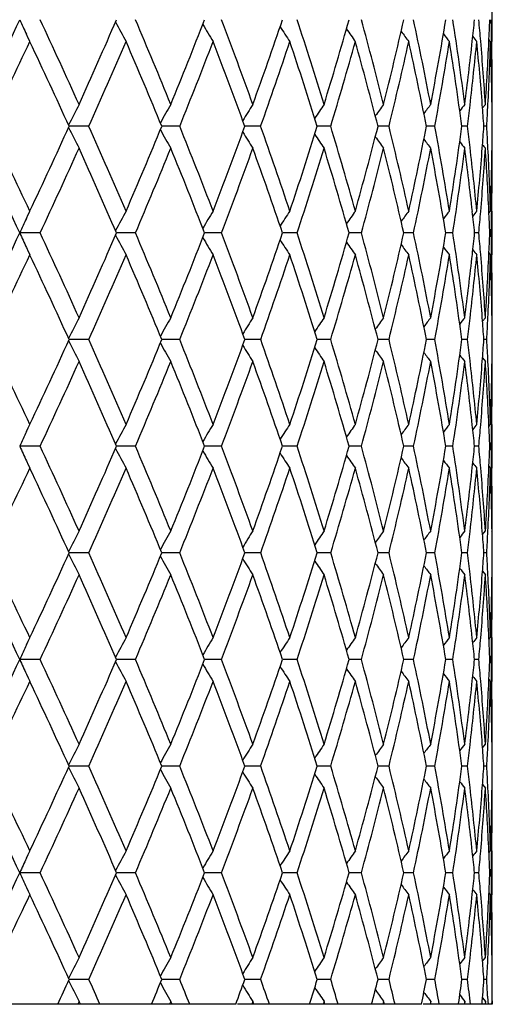
# Model space of a CAD drawing. Units: inches. Extents: x 5.8 to 15.6, y 3 to 15.
# Drawn here: x 6.6 to 6.8, y 9.4 to 9.9 of the extents above; entities that cross this region are included whole.
import ezdxf

# ---------------------------------------------------------------- set-up
doc = ezdxf.new("R2010")
doc.units = ezdxf.units.IN
doc.header["$LTSCALE"] = 1.21
doc.header["$MEASUREMENT"] = 0
doc.layers.get('0').update_dxf_attribs({"linetype": 'CONTINUOUS'})

msp = doc.modelspace()

# ---------------------------------------------------------------- linework, layer by layer
at = {"color": 7, "linetype": 'CONTINUOUS'}
for p, q in [((6.80998, 9.88774), (6.80998, 9.90769)), ((6.59858, 9.8893), (6.59777, 9.89105)), ((6.59926, 9.88786), (6.59858, 9.8893)), ((6.59932, 9.88774), (6.59926, 9.88786)), ((6.59937, 9.88762), (6.59932, 9.88774)), ((6.8092, 9.88774), (6.80845, 9.88866)), ((6.80553, 9.85748), (6.80684, 9.85911)), ((6.80984, 9.85893), (6.80998, 9.85911)), ((6.62621, 9.84913), (6.6172, 9.84913)), ((6.66759, 9.84913), (6.65944, 9.84913)), ((6.69792, 9.84913), (6.69728, 9.84913)), ((6.70446, 9.84913), (6.69792, 9.84913)), ((6.73638, 9.84913), (6.73025, 9.84913)), ((6.76294, 9.84913), (6.75794, 9.84913)), ((6.78066, 9.84913), (6.77999, 9.84913)), ((6.7838, 9.84913), (6.78066, 9.84913)), ((6.7987, 9.84913), (6.79613, 9.84913)), ((6.80745, 9.84913), (6.80616, 9.84913)), ((6.80984, 9.83932), (6.80998, 9.83914)), ((6.59932, 9.81052), (6.59937, 9.81063)), ((6.59777, 9.80721), (6.59856, 9.8089)), ((6.59856, 9.8089), (6.59925, 9.81038)), ((6.59925, 9.81038), (6.59932, 9.81052)), ((6.80845, 9.8096), (6.8092, 9.81052)), ((6.80998, 9.79057), (6.80998, 9.81052)), ((6.604, 9.80054), (6.59469, 9.80054)), ((6.64743, 9.80054), (6.63884, 9.80054)), ((6.6801, 9.80054), (6.67894, 9.80054)), ((6.68662, 9.80054), (6.6801, 9.80054)), ((6.72107, 9.80054), (6.71452, 9.80054)), ((6.75035, 9.80054), (6.74478, 9.80054)), ((6.77091, 9.80054), (6.76969, 9.80054)), ((6.7741, 9.80054), (6.77091, 9.80054)), ((6.792, 9.80054), (6.78892, 9.80054)), ((6.80385, 9.80054), (6.80192, 9.80054)), ((6.80949, 9.80054), (6.80884, 9.80054)), ((6.59777, 9.79388), (6.59858, 9.79213)), ((6.59858, 9.79213), (6.59926, 9.79069)), ((6.59926, 9.79069), (6.59932, 9.79057)), ((6.59937, 9.79045), (6.59932, 9.79057)), ((6.80845, 9.79149), (6.8092, 9.79057)), ((6.80553, 9.76031), (6.80684, 9.76194)), ((6.80984, 9.76176), (6.80998, 9.76194)), ((6.62621, 9.75196), (6.6172, 9.75196)), ((6.66759, 9.75196), (6.65944, 9.75196)), ((6.69792, 9.75196), (6.69728, 9.75196)), ((6.70446, 9.75196), (6.69792, 9.75196)), ((6.73638, 9.75196), (6.73025, 9.75196)), ((6.76294, 9.75196), (6.75794, 9.75196)), ((6.78066, 9.75196), (6.77999, 9.75196)), ((6.7838, 9.75196), (6.78066, 9.75196)), ((6.7987, 9.75196), (6.79613, 9.75196)), ((6.80745, 9.75196), (6.80616, 9.75196)), ((6.80553, 9.74361), (6.80684, 9.74198)), ((6.80984, 9.74216), (6.80998, 9.74198)), ((6.59856, 9.71174), (6.59925, 9.71321)), ((6.59925, 9.71321), (6.59932, 9.71335)), ((6.59932, 9.71335), (6.59937, 9.71347)), ((6.80845, 9.71243), (6.8092, 9.71335)), ((6.80998, 9.6934), (6.80998, 9.71335)), ((6.59777, 9.71004), (6.59856, 9.71174)), ((6.604, 9.70338), (6.59469, 9.70338)), ((6.64743, 9.70338), (6.63884, 9.70338)), ((6.6801, 9.70338), (6.67894, 9.70338)), ((6.68662, 9.70338), (6.6801, 9.70338)), ((6.72107, 9.70338), (6.71452, 9.70338)), ((6.75035, 9.70338), (6.74478, 9.70338)), ((6.77091, 9.70338), (6.76969, 9.70338)), ((6.7741, 9.70338), (6.77091, 9.70338)), ((6.792, 9.70338), (6.78892, 9.70338)), ((6.80385, 9.70338), (6.80192, 9.70338)), ((6.80949, 9.70338), (6.80884, 9.70338)), ((6.59777, 9.69671), (6.59858, 9.69496)), ((6.59858, 9.69496), (6.59926, 9.69352)), ((6.80845, 9.69432), (6.8092, 9.6934)), ((6.59926, 9.69352), (6.59932, 9.6934)), ((6.59937, 9.69328), (6.59932, 9.6934)), ((6.80553, 9.66314), (6.80684, 9.66477)), ((6.80984, 9.6646), (6.80998, 9.66477)), ((6.62621, 9.65479), (6.6172, 9.65479)), ((6.66759, 9.65479), (6.65944, 9.65479)), ((6.69792, 9.65479), (6.69728, 9.65479)), ((6.70446, 9.65479), (6.69792, 9.65479)), ((6.73638, 9.65479), (6.73025, 9.65479)), ((6.76294, 9.65479), (6.75794, 9.65479)), ((6.78066, 9.65479), (6.77999, 9.65479)), ((6.7838, 9.65479), (6.78066, 9.65479)), ((6.7987, 9.65479), (6.79613, 9.65479)), ((6.80745, 9.65479), (6.80616, 9.65479)), ((6.80553, 9.64644), (6.80684, 9.64482)), ((6.80984, 9.64499), (6.80998, 9.64482)), ((6.59777, 9.61287), (6.59856, 9.61457)), ((6.59856, 9.61457), (6.59925, 9.61604)), ((6.59925, 9.61604), (6.59932, 9.61619)), ((6.59932, 9.61619), (6.59937, 9.6163)), ((6.80845, 9.61526), (6.8092, 9.61619)), ((6.80998, 9.59623), (6.80998, 9.61619)), ((6.604, 9.60621), (6.59469, 9.60621)), ((6.64743, 9.60621), (6.63884, 9.60621)), ((6.6801, 9.60621), (6.67894, 9.60621)), ((6.68662, 9.60621), (6.6801, 9.60621)), ((6.72107, 9.60621), (6.71452, 9.60621)), ((6.75035, 9.60621), (6.74478, 9.60621)), ((6.77091, 9.60621), (6.76969, 9.60621)), ((6.7741, 9.60621), (6.77091, 9.60621)), ((6.792, 9.60621), (6.78892, 9.60621)), ((6.80385, 9.60621), (6.80192, 9.60621)), ((6.80949, 9.60621), (6.80884, 9.60621)), ((6.59777, 9.59955), (6.59858, 9.5978)), ((6.59858, 9.5978), (6.59926, 9.59635)), ((6.59926, 9.59635), (6.59932, 9.59623)), ((6.59937, 9.59612), (6.59932, 9.59623)), ((6.80845, 9.59716), (6.8092, 9.59623)), ((6.80553, 9.56598), (6.80684, 9.5676)), ((6.80984, 9.56743), (6.80998, 9.5676)), ((6.62621, 9.55762), (6.6172, 9.55762)), ((6.66759, 9.55762), (6.65944, 9.55762)), ((6.69792, 9.55762), (6.69728, 9.55762)), ((6.70446, 9.55762), (6.69792, 9.55762)), ((6.73638, 9.55762), (6.73025, 9.55762)), ((6.76294, 9.55762), (6.75794, 9.55762)), ((6.78066, 9.55762), (6.77999, 9.55762)), ((6.7838, 9.55762), (6.78066, 9.55762)), ((6.7987, 9.55762), (6.79613, 9.55762)), ((6.80745, 9.55762), (6.80616, 9.55762)), ((6.80553, 9.54927), (6.80684, 9.54765)), ((6.80984, 9.54782), (6.80998, 9.54765)), ((6.59925, 9.51887), (6.59932, 9.51902)), ((6.59932, 9.51902), (6.59937, 9.51913)), ((6.80845, 9.51809), (6.8092, 9.51902)), ((6.80998, 9.49906), (6.80998, 9.51902)), ((6.59777, 9.5157), (6.59856, 9.5174)), ((6.59856, 9.5174), (6.59925, 9.51887)), ((6.604, 9.50904), (6.59469, 9.50904)), ((6.64743, 9.50904), (6.63884, 9.50904)), ((6.6801, 9.50904), (6.67894, 9.50904)), ((6.68662, 9.50904), (6.6801, 9.50904)), ((6.72107, 9.50904), (6.71452, 9.50904)), ((6.75035, 9.50904), (6.74478, 9.50904)), ((6.77091, 9.50904), (6.76969, 9.50904)), ((6.7741, 9.50904), (6.77091, 9.50904)), ((6.792, 9.50904), (6.78892, 9.50904)), ((6.80385, 9.50904), (6.80192, 9.50904)), ((6.80949, 9.50904), (6.80884, 9.50904)), ((6.59777, 9.50238), (6.59858, 9.50063)), ((6.59858, 9.50063), (6.59926, 9.49918)), ((6.59926, 9.49918), (6.59932, 9.49906)), ((6.59937, 9.49895), (6.59932, 9.49906)), ((6.80845, 9.49999), (6.8092, 9.49906)), ((6.80553, 9.46881), (6.80684, 9.47043)), ((6.80984, 9.47026), (6.80998, 9.47043)), ((6.62621, 9.46046), (6.6172, 9.46046)), ((6.66759, 9.46046), (6.65944, 9.46046)), ((6.69792, 9.46046), (6.69728, 9.46046)), ((6.70446, 9.46046), (6.69792, 9.46046)), ((6.73638, 9.46046), (6.73025, 9.46046)), ((6.76294, 9.46046), (6.75794, 9.46046)), ((6.78066, 9.46046), (6.77999, 9.46046)), ((6.7838, 9.46046), (6.78066, 9.46046)), ((6.7987, 9.46046), (6.79613, 9.46046)), ((6.80745, 9.46046), (6.80616, 9.46046)), ((6.80554, 9.45209), (6.80684, 9.45048)), ((6.80787, 9.4529), (6.80799, 9.45054)), ((6.69311, 9.44913), (5.92685, 9.44913)), ((6.62173, 9.45048), (6.62112, 9.44913)), ((6.62193, 9.45003), (6.62173, 9.45048)), ((6.62234, 9.44913), (6.62193, 9.45003)), ((6.66354, 9.45048), (6.66298, 9.44913)), ((6.66372, 9.45003), (6.66354, 9.45048)), ((6.66409, 9.44913), (6.66372, 9.45003)), ((6.77772, 9.44913), (6.69387, 9.44913)), ((6.7009, 9.45048), (6.70041, 9.44913)), ((6.70106, 9.45003), (6.7009, 9.45048)), ((6.70139, 9.44913), (6.70106, 9.45003)), ((6.73335, 9.45048), (6.73293, 9.44913)), ((6.73348, 9.45003), (6.73335, 9.45048)), ((6.73376, 9.44913), (6.73348, 9.45003)), ((6.76047, 9.45048), (6.76013, 9.44913)), ((6.76058, 9.45003), (6.76047, 9.45048)), ((6.76081, 9.44913), (6.76058, 9.45003)), ((6.80675, 9.44913), (6.77852, 9.44913)), ((6.78193, 9.45048), (6.78167, 9.44913)), ((6.78201, 9.45003), (6.78193, 9.45048)), ((6.78218, 9.44913), (6.78201, 9.45003)), ((6.79456, 9.44913), (6.79462, 9.4495)), ((6.79745, 9.45048), (6.79727, 9.44913)), ((6.79751, 9.45003), (6.79745, 9.45048)), ((6.79762, 9.44913), (6.79751, 9.45003)), ((6.80684, 9.45048), (6.80675, 9.44913)), ((6.80687, 9.45003), (6.80684, 9.45048)), ((6.80998, 9.44913), (6.80693, 9.44913)), ((6.80799, 9.45054), (6.80807, 9.44913)), ((6.80985, 9.45064), (6.80998, 9.45048)), ((6.80998, 9.44913), (6.80998, 9.45048)), ((6.80998, 9.45048), (6.80998, 9.44913))]:
    msp.add_line(p, q, dxfattribs=at)
for centre, radius, start, end in [((3.25547, 11.44516), 3.68035, 334.29983, 335.13631), ((7.50494, 10.31401), 1.00093, 204.57671, 204.99676), ((3.59618, 8.49294), 3.31969, 24.30129, 25.03453), ((3.81176, 11.12765), 3.08304, 335.70347, 336.48826), ((7.47237, 10.33721), 0.9432, 207.84456, 208.45961), ((4.09368, 8.80958), 2.77591, 22.21503, 23.07847), ((4.25216, 10.84367), 2.60463, 337.78979, 338.70416), ((4.46226, 9.05294), 2.37937, 19.80472, 20.79596), ((4.58162, 10.62209), 2.25245, 340.20005, 341.24045), ((4.74052, 9.24671), 2.0848, 17.08224, 18.19561), ((4.8309, 10.44356), 1.9902, 342.92234, 344.08152), ((4.95061, 9.40552), 1.86583, 14.0696, 15.29516), ((5.01805, 10.29565), 1.79627, 345.93458, 347.20067), ((5.10583, 9.53934), 1.70632, 10.80115, 12.12391), ((5.15404, 10.16957), 1.65723, 349.20239, 350.55827), ((5.21436, 9.65561), 1.59612, 7.32467, 8.72426), ((5.25751, 10.0572), 1.55262, 353.74213, 354.10423), ((5.27506, 9.75989), 1.53499, 4.7831, 5.1512), ((5.30195, 9.9565), 1.50803, 357.38778, 357.76589), ((5.30773, 9.85907), 1.50226, 1.09371, 1.47391), ((7.46504, 10.3622), 0.91488, 210.66627, 211.23889), ((7.46986, 10.3867), 0.90256, 213.0462, 213.56138), ((7.48038, 10.40945), 0.89953, 215.00286, 215.4494), ((7.49245, 10.42924), 0.90132, 216.55789, 216.92641), ((3.3254, 11.42944), 3.61875, 334.1065, 334.78405), ((3.57263, 8.46215), 3.34562, 24.49197, 25.21853), ((3.89777, 11.06973), 2.98902, 335.89813, 336.70633), ((4.07641, 8.78241), 2.79463, 22.43931, 23.29836), ((4.31582, 10.79844), 2.53614, 338.018, 338.95552), ((4.44937, 9.0282), 2.39312, 20.06194, 21.04913), ((4.62961, 10.58546), 2.20163, 340.46111, 341.52378), ((4.7308, 9.22365), 2.095, 17.37091, 18.48065), ((4.8671, 10.41298), 1.95247, 343.21467, 344.39444), ((4.94334, 9.38365), 1.87334, 14.38713, 15.60958), ((5.04478, 10.26939), 1.76881, 346.25546, 347.53948), ((5.10058, 9.51831), 1.71168, 11.14365, 12.4639), ((5.17271, 10.14634), 1.63827, 349.54778, 350.91788), ((7.50357, 10.44516), 0.90514, 217.73237, 218.01371), ((5.21084, 9.63516), 1.59967, 7.68684, 9.08461), ((5.2426, 10.05888), 1.56763, 352.67849, 353.74037), ((5.25973, 10.03699), 1.55039, 353.40124, 354.47569), ((7.51198, 10.45638), 0.90892, 218.54421, 218.72855), ((5.27632, 9.74006), 1.53373, 4.44751, 5.52514), ((5.28392, 9.76063), 1.5261, 3.69978, 4.78335), ((5.29533, 9.95682), 1.51466, 356.30106, 357.38698), ((5.30256, 9.93651), 1.50743, 357.0542, 358.14569), ((5.30781, 9.83912), 1.50217, 0.76215, 1.85449), ((5.3094, 9.8591), 1.50058, 0.00013, 1.09375), ((7.48503, 9.42126), 0.96799, 153.10688, 153.73497), ((7.46728, 9.39679), 0.92722, 150.09222, 150.68778), ((7.46659, 9.37213), 0.90743, 147.54368, 148.08908), ((7.47461, 9.34853), 0.90009, 145.44126, 145.92345), ((7.48619, 9.32721), 0.89977, 143.76156, 144.17035), ((7.49813, 9.30918), 0.90297, 142.48187, 142.80804), ((7.50807, 9.29553), 0.90697, 141.58264, 141.81687), ((5.24565, 10.03857), 1.56456, 353.04525, 353.40281), ((5.28494, 9.74074), 1.52508, 4.07538, 4.44722), ((5.29678, 9.93679), 1.51321, 356.67882, 357.05483), ((5.30948, 9.83915), 1.5005, 0.38111, 0.76206), ((3.25547, 8.2531), 3.68035, 24.86369, 25.70017), ((3.28064, 8.24742), 3.66836, 25.22053, 25.88892), ((3.53375, 11.25412), 3.38847, 334.78606, 335.50344), ((7.4912, 10.28005), 0.97487, 206.26547, 206.88956), ((3.86574, 8.61447), 3.024, 23.29834, 24.09719), ((4.048, 10.92783), 2.82546, 336.70632, 337.556), ((7.50801, 10.32451), 0.97401, 209.32097, 209.88833), ((4.29201, 8.89043), 2.56173, 21.04916, 21.97732), ((4.42806, 10.67805), 2.41588, 338.95552, 339.93341), ((7.53957, 10.37186), 0.99355, 211.9246, 212.42311), ((4.6116, 9.1066), 2.22068, 18.48078, 19.53433), ((4.71465, 10.47983), 2.11198, 341.52381, 342.62463), ((4.85349, 9.28133), 1.96664, 15.60981, 16.78108), ((4.93121, 10.31785), 1.88591, 344.39449, 345.60879), ((5.03473, 9.42653), 1.77913, 12.46425, 13.74082), ((5.09176, 10.18179), 1.72069, 347.53956, 348.8529), ((5.16571, 9.55071), 1.64538, 9.08508, 10.44926), ((5.20492, 10.06397), 1.60565, 350.91799, 352.31055), ((5.24437, 9.65953), 1.56585, 6.59733, 6.95461), ((5.28425, 9.95757), 1.52577, 355.55287, 355.92453), ((5.2962, 9.76143), 1.51379, 2.94524, 3.32111), ((5.30949, 9.85911), 1.5005, 359.23794, 359.61889), ((7.57027, 10.41468), 1.01572, 214.08784, 214.51551), ((7.56494, 10.42778), 0.99683, 215.82396, 216.19332), ((7.47692, 10.37215), 0.87585, 217.14912, 217.4858), ((7.3818, 10.30223), 0.74559, 218.11062, 218.39596), ((3.6351, 11.18744), 3.27686, 334.96068, 335.7035), ((3.84584, 8.58571), 3.04576, 23.50693, 24.30133), ((4.12208, 10.87683), 2.74514, 336.91669, 337.7898), ((4.27738, 8.86465), 2.57748, 21.29102, 22.21503), ((4.48355, 10.63744), 2.35667, 339.19927, 340.20005), ((4.60063, 9.08282), 2.2323, 18.75485, 19.80464), ((4.75663, 10.44643), 2.0679, 341.79984, 342.92231), ((4.84526, 9.25895), 1.97522, 15.91408, 17.08205), ((4.96266, 10.28958), 1.85337, 344.70072, 345.93452), ((5.02868, 9.40514), 1.78534, 12.79545, 14.0693), ((5.11452, 10.15716), 1.69746, 347.87263, 349.2023), ((5.16151, 9.53002), 1.64964, 9.43861, 10.80073), ((5.22011, 10.04183), 1.59031, 351.27318, 352.67789), ((5.2462, 9.63981), 1.56401, 6.2584, 7.32274), ((5.25664, 9.66094), 1.5535, 5.52538, 6.59768), ((5.27378, 9.95841), 1.53627, 354.47576, 355.55159), ((5.28611, 9.93747), 1.52391, 355.21587, 356.301), ((7.27665, 10.21882), 0.60405, 218.74534, 218.94365), ((5.29695, 9.74152), 1.51304, 2.61243, 3.69953), ((5.30138, 9.76169), 1.50861, 1.85474, 2.94537), ((5.30715, 9.85915), 1.50283, 358.14575, 359.23761), ((5.30967, 9.83915), 1.50031, 358.90616, 359.99997), ((7.50626, 9.38364), 1.00238, 155.00354, 155.42299), ((7.47347, 9.36046), 0.94445, 151.54079, 152.15504), ((7.46557, 9.33574), 0.9155, 148.76131, 149.33353), ((7.47002, 9.31145), 0.90275, 146.43867, 146.95374), ((7.48032, 9.28885), 0.89946, 144.55058, 144.99716), ((7.49245, 9.26902), 0.90132, 143.07359, 143.44211), ((7.50357, 9.25309), 0.90514, 141.98629, 142.26763), ((5.2586, 9.64118), 1.55153, 5.89564, 6.25799), ((7.51198, 9.24187), 0.90892, 141.27145, 141.45579), ((5.27594, 9.93829), 1.53411, 354.84869, 355.217), ((5.30195, 9.74176), 1.50803, 2.23411, 2.61222), ((5.30773, 9.83919), 1.50226, 358.52609, 358.90629), ((3.26006, 11.34581), 3.67527, 334.2994, 335.13704), ((7.50633, 10.21749), 1.00246, 204.57749, 204.99689), ((3.59206, 8.39389), 3.32422, 24.30157, 25.03382), ((3.81522, 11.02893), 3.07925, 335.7032, 336.48896), ((7.47357, 10.24069), 0.94456, 207.84548, 208.45964), ((4.09089, 8.71126), 2.77893, 22.2153, 23.0778), ((4.25453, 10.74555), 2.60207, 337.78953, 338.70481), ((7.46567, 10.26542), 0.91562, 210.66701, 211.23915), ((4.4603, 8.95505), 2.38146, 19.80497, 20.79534), ((4.58327, 10.52434), 2.25069, 340.19982, 341.24104), ((7.47012, 10.28971), 0.90288, 213.04682, 213.5618), ((4.73913, 9.14911), 2.08626, 17.08246, 18.19506), ((4.83206, 10.34605), 1.98899, 342.92214, 344.08204), ((4.94962, 9.3081), 1.86685, 14.06979, 15.2947), ((5.01885, 10.19829), 1.79544, 345.93441, 347.2011), ((5.10515, 9.44204), 1.70702, 10.80131, 12.12354), ((5.15457, 10.07231), 1.65669, 349.20226, 350.55859), ((5.2139, 9.55838), 1.59657, 7.32478, 8.72399), ((5.25761, 9.96001), 1.55253, 353.7423, 354.10441), ((5.27488, 9.66271), 1.53517, 4.78301, 5.15105), ((5.30193, 9.85933), 1.50805, 357.38787, 357.76596), ((5.30762, 9.7619), 1.50237, 1.0937, 1.47387), ((7.48042, 10.31232), 0.89959, 215.0034, 215.4499), ((7.49256, 10.33217), 0.90147, 216.55845, 216.9269), ((7.50368, 10.3481), 0.90529, 217.73292, 218.0142), ((7.5121, 10.35932), 0.90908, 218.54474, 218.72904), ((3.31976, 11.33496), 3.625, 334.10713, 334.78351), ((3.5766, 8.36682), 3.34124, 24.49144, 25.21891), ((3.89403, 10.9742), 2.9931, 335.89872, 336.70583), ((4.07909, 8.68637), 2.79172, 22.43881, 23.29877), ((4.31325, 10.70229), 2.53891, 338.01855, 338.95505), ((4.45123, 8.93173), 2.39114, 20.06148, 21.04949), ((4.62781, 10.48891), 2.20354, 340.4616, 341.52336), ((4.7321, 9.12691), 2.09363, 17.3705, 18.48098), ((4.86583, 10.31618), 1.95379, 343.21509, 344.39407), ((4.94425, 9.28673), 1.8724, 14.38679, 15.60986), ((5.0439, 10.17242), 1.76971, 346.25581, 347.53918), ((5.1012, 9.42127), 1.71105, 11.14337, 12.46412), ((5.17213, 10.04927), 1.63886, 349.54803, 350.91766), ((5.21123, 9.53805), 1.59928, 7.68664, 9.08477), ((5.24294, 9.96167), 1.56729, 352.6784, 353.74054), ((5.25939, 9.93986), 1.55073, 353.40132, 354.47555), ((5.27659, 9.64292), 1.53346, 4.44741, 5.52525), ((5.28367, 9.66344), 1.52635, 3.69985, 4.78327), ((5.29548, 9.85965), 1.51451, 356.30101, 357.38707), ((5.30244, 9.83935), 1.50754, 357.05421, 358.14564), ((5.30788, 9.74196), 1.5021, 0.7621, 1.85452), ((5.30935, 9.76193), 1.50063, 0.00014, 1.09375), ((7.48515, 9.32402), 0.96813, 153.10668, 153.73467), ((7.46739, 9.29955), 0.92735, 150.09201, 150.68747), ((7.4667, 9.27488), 0.90756, 147.54347, 148.08876), ((7.47472, 9.25128), 0.90022, 145.44104, 145.92313), ((7.4863, 9.22996), 0.89991, 143.76133, 144.17004), ((7.49825, 9.21192), 0.90313, 142.48164, 142.80774), ((7.50819, 9.19825), 0.90714, 141.58241, 141.81659), ((5.24534, 9.94144), 1.56487, 353.04539, 353.40288), ((5.28503, 9.64358), 1.52499, 4.07528, 4.44713), ((5.29662, 9.83963), 1.51337, 356.67888, 357.05484), ((5.30945, 9.74198), 1.50054, 0.3811, 0.76202), ((3.28089, 8.15033), 3.66811, 25.22097, 25.88939), ((3.53293, 11.15736), 3.38938, 334.78574, 335.50289), ((7.48508, 10.17985), 0.96804, 206.26464, 206.8927), ((3.86592, 8.51736), 3.02381, 23.29875, 24.09764), ((4.04746, 10.83091), 2.82605, 336.70601, 337.5555), ((7.46732, 10.20432), 0.92726, 209.3118, 209.90733), ((4.29215, 8.7933), 2.56158, 21.04954, 21.97774), ((4.42771, 10.58103), 2.41626, 338.95523, 339.93295), ((7.46663, 10.22898), 0.90747, 211.91047, 212.45584), ((4.61172, 9.00945), 2.22056, 18.48111, 19.53471), ((4.71441, 10.38275), 2.11223, 341.52355, 342.62422), ((7.47464, 10.25257), 0.90012, 214.07608, 214.55825), ((4.85359, 9.18418), 1.96654, 15.61011, 16.78142), ((4.93106, 10.22074), 1.88607, 344.39426, 345.60845), ((5.03481, 9.32938), 1.77904, 12.46448, 13.7411), ((5.09168, 10.08464), 1.72078, 347.53937, 348.85263), ((5.16578, 9.45355), 1.6453, 9.08526, 10.44948), ((5.20489, 9.96681), 1.60569, 350.91785, 352.31036), ((5.24437, 9.56236), 1.56585, 6.59747, 6.95475), ((5.28435, 9.86039), 1.52567, 355.55277, 355.92446), ((5.29624, 9.66426), 1.51376, 2.9453, 3.32118), ((5.30955, 9.76194), 1.50043, 359.23793, 359.61889), ((7.48621, 10.27389), 0.89979, 215.82917, 216.23795), ((7.49815, 10.29192), 0.903, 217.19147, 217.51763), ((7.50809, 10.30558), 0.907, 218.18263, 218.41686), ((3.63653, 11.0896), 3.27528, 334.96087, 335.70405), ((3.84376, 8.48764), 3.04802, 23.50688, 24.30069), ((4.12303, 10.77925), 2.7441, 336.91688, 337.79032), ((4.27593, 8.76692), 2.57903, 21.29098, 22.21443), ((4.4842, 10.54002), 2.35598, 339.19944, 340.20052), ((4.59961, 8.9853), 2.23338, 18.75482, 19.8041), ((4.75707, 10.34911), 2.06743, 341.8, 342.92272), ((4.84453, 9.16157), 1.97598, 15.91406, 17.08158), ((4.96295, 10.19232), 1.85307, 344.70086, 345.93487), ((5.02816, 9.30786), 1.78587, 12.79544, 14.0689), ((5.11471, 10.05994), 1.69727, 347.87276, 349.20257), ((5.16115, 9.43279), 1.65001, 9.43861, 10.80042), ((5.2202, 9.94465), 1.59021, 351.27328, 352.67807), ((5.24598, 9.54262), 1.56422, 6.25837, 7.32255), ((5.25675, 9.56378), 1.55338, 5.52547, 6.59783), ((5.27375, 9.86125), 1.5363, 354.47568, 355.55147), ((5.28608, 9.8403), 1.52393, 355.21599, 356.30109), ((5.29683, 9.64435), 1.51316, 2.61245, 3.69943), ((5.30146, 9.66453), 1.50853, 1.85477, 2.94544), ((5.30719, 9.76198), 1.50279, 358.14572, 359.23759), ((5.30961, 9.74198), 1.50037, 358.90622, 359.99997), ((7.4733, 9.26338), 0.94425, 151.54054, 152.15495), ((7.46542, 9.23866), 0.91532, 148.76104, 149.33341), ((7.46988, 9.21438), 0.90258, 146.4384, 146.95359), ((7.48018, 9.19178), 0.89929, 144.5503, 144.99699), ((7.49232, 9.17194), 0.90116, 143.0733, 143.44191), ((7.50344, 9.15602), 0.90498, 141.986, 142.26741), ((5.25831, 9.54398), 1.55182, 5.89566, 6.25797), ((7.51186, 9.1448), 0.90876, 141.27116, 141.45554), ((5.27612, 9.8411), 1.53393, 354.84873, 355.2171), ((5.30183, 9.64458), 1.50815, 2.23413, 2.61223), ((5.30776, 9.74202), 1.50222, 358.52611, 358.90635), ((7.50606, 9.28656), 1.00216, 155.00336, 155.42292), ((7.50609, 10.12021), 1.0022, 204.57749, 204.99704), ((3.59635, 8.29873), 3.31948, 24.30054, 25.03384), ((3.81275, 10.93284), 3.08194, 335.70402, 336.4891), ((4.09377, 8.61532), 2.7758, 22.21434, 23.07781), ((4.25282, 10.64904), 2.60391, 337.7903, 338.70493), ((4.46229, 8.85864), 2.37933, 19.80409, 20.79535), ((4.58204, 10.42758), 2.25198, 340.20052, 341.24114), ((4.74051, 9.05239), 2.0848, 17.08168, 18.19506), ((4.83117, 10.24913), 1.98991, 342.92275, 344.08212), ((4.95058, 9.21119), 1.86586, 14.06913, 15.29469), ((5.01822, 10.10126), 1.7961, 345.93492, 347.20116), ((5.10578, 9.345), 1.70637, 10.80078, 12.12352), ((5.15412, 9.97521), 1.65715, 349.20266, 350.55863), ((5.21429, 9.46128), 1.59618, 7.32442, 8.72397), ((5.2572, 9.86289), 1.55293, 353.74233, 354.10437), ((5.27516, 9.56557), 1.53489, 4.7829, 5.15104), ((5.30177, 9.76217), 1.50821, 357.38785, 357.76593), ((5.30768, 9.66474), 1.50231, 1.09364, 1.47385), ((7.47334, 10.1434), 0.9443, 207.84551, 208.45987), ((7.46545, 10.16812), 0.91537, 210.66707, 211.2394), ((7.46992, 10.19241), 0.90263, 213.0469, 213.56206), ((7.48022, 10.21502), 0.89935, 215.00352, 215.45017), ((7.49236, 10.23485), 0.90122, 216.5586, 216.92717), ((7.50348, 10.25078), 0.90504, 217.7331, 218.01448), ((7.5119, 10.262), 0.90882, 218.54495, 218.72932), ((3.32276, 11.23641), 3.6217, 334.10615, 334.78315), ((3.57667, 8.26965), 3.34118, 24.49209, 25.21954), ((3.89605, 10.87618), 2.99091, 335.8978, 336.70549), ((4.07915, 8.5892), 2.79166, 22.43941, 23.29937), ((4.31466, 10.60459), 2.53739, 338.01769, 338.95474), ((4.4513, 8.83457), 2.39107, 20.06203, 21.05006), ((4.62883, 10.39141), 2.20247, 340.46082, 341.52308), ((4.73218, 9.02975), 2.09356, 17.37098, 18.48148), ((4.86657, 10.21881), 1.95303, 343.21441, 344.39383), ((4.94433, 9.18957), 1.87233, 14.38719, 15.6103), ((5.04443, 10.07514), 1.76917, 346.25523, 347.53898), ((5.10128, 9.32411), 1.71097, 11.14368, 12.46447), ((5.17252, 9.95204), 1.63847, 349.54759, 350.91751), ((5.21131, 9.44089), 1.59919, 7.68686, 9.08503), ((5.24271, 9.86453), 1.56752, 352.67866, 353.74063), ((5.25973, 9.84266), 1.55039, 353.40102, 354.47548), ((5.27655, 9.54574), 1.53349, 4.44757, 5.52536), ((5.28376, 9.56628), 1.52626, 3.69968, 4.78315), ((5.29533, 9.76248), 1.51467, 356.30114, 357.38708), ((5.30262, 9.74218), 1.50736, 357.05407, 358.14561), ((5.30794, 9.64479), 1.50204, 0.76211, 1.85456), ((5.30929, 9.66477), 1.50069, 0.00013, 1.09368), ((7.48538, 9.22675), 0.96838, 153.10726, 153.73507), ((7.4676, 9.20228), 0.92758, 150.09263, 150.68792), ((7.46689, 9.17761), 0.90778, 147.54411, 148.08926), ((7.47489, 9.15401), 0.90042, 145.4417, 145.92368), ((7.48645, 9.13269), 0.90009, 143.762, 144.17062), ((7.49839, 9.11465), 0.9033, 142.48232, 142.80835), ((7.50833, 9.10099), 0.9073, 141.58309, 141.81723), ((5.24513, 9.8443), 1.56508, 353.0452, 353.40263), ((5.28533, 9.54644), 1.52469, 4.07536, 4.44727), ((5.29658, 9.74247), 1.51341, 356.67878, 357.05472), ((5.30956, 9.64481), 1.50042, 0.38108, 0.76202), ((3.25589, 8.059), 3.67987, 24.86314, 25.69973), ((3.2763, 8.05097), 3.67319, 25.2215, 25.889), ((3.53625, 11.05866), 3.38573, 334.78533, 335.50323), ((7.48534, 10.08282), 0.96834, 206.26498, 206.89282), ((3.86289, 8.41885), 3.02713, 23.29925, 24.09728), ((4.04969, 10.73281), 2.82363, 336.70558, 337.55581), ((4.29007, 8.6953), 2.56383, 21.05001, 21.9774), ((4.42926, 10.48328), 2.41461, 338.95484, 339.93324), ((4.61026, 8.91178), 2.22211, 18.48153, 19.53441), ((4.71551, 10.28523), 2.11107, 341.5232, 342.62448), ((4.85256, 9.08671), 1.96762, 15.61047, 16.78115), ((4.93183, 10.12336), 1.88526, 344.39396, 345.60868), ((5.0341, 9.23204), 1.77978, 12.46479, 13.74089), ((5.09222, 9.98736), 1.72023, 347.53913, 348.85282), ((5.1653, 9.3563), 1.64579, 9.08549, 10.44933), ((5.20524, 9.86959), 1.60533, 350.91768, 352.31051), ((5.24394, 9.46514), 1.56628, 6.59748, 6.95464), ((5.28454, 9.76321), 1.52548, 355.55285, 355.92456), ((5.29602, 9.56708), 1.51397, 2.94534, 3.32114), ((5.30955, 9.66477), 1.50044, 359.23798, 359.61892), ((7.46756, 10.10729), 0.92754, 209.31214, 209.90745), ((7.46685, 10.13196), 0.90774, 211.9108, 212.45598), ((7.47486, 10.15556), 0.90038, 214.07639, 214.55839), ((7.48642, 10.17688), 0.90006, 215.82945, 216.23809), ((3.63369, 10.99372), 3.2784, 334.96144, 335.70392), ((3.84546, 8.39124), 3.04616, 23.50641, 24.30071), ((4.1211, 10.68287), 2.74619, 336.91741, 337.7902), ((4.27709, 8.67022), 2.57779, 21.29054, 22.21445), ((4.48285, 10.44334), 2.35741, 339.19993, 340.20041), ((4.60041, 8.88842), 2.23253, 18.75442, 19.80412), ((4.75611, 10.25224), 2.06844, 341.80043, 342.92263), ((4.84508, 9.06457), 1.97541, 15.91371, 17.08159), ((4.96228, 10.09533), 1.85377, 344.70122, 345.93478), ((5.02854, 9.21078), 1.78549, 12.79515, 14.06891), ((5.11424, 9.96287), 1.69775, 347.87305, 349.20251), ((7.49836, 10.19491), 0.90326, 217.19173, 217.51778), ((5.16138, 9.33567), 1.64976, 9.43839, 10.80043), ((5.2199, 9.84752), 1.59052, 351.27348, 352.67803), ((7.5083, 10.20857), 0.90726, 218.18285, 218.417), ((5.24618, 9.44547), 1.56402, 6.25821, 7.32257), ((5.25653, 9.46659), 1.55361, 5.5256, 6.59785), ((5.27395, 9.76407), 1.5361, 354.47557, 355.55155), ((5.28591, 9.74314), 1.52411, 355.21605, 356.30106), ((5.2969, 9.54719), 1.51309, 2.61236, 3.69944), ((5.30138, 9.56736), 1.5086, 1.85482, 2.94547), ((5.30726, 9.66481), 1.50272, 358.14569, 359.23765), ((5.30958, 9.64482), 1.5004, 358.9062, 359.99997), ((7.47335, 9.16618), 0.94431, 151.54021, 152.15456), ((7.46546, 9.14146), 0.91538, 148.76069, 149.33301), ((7.46993, 9.11717), 0.90264, 146.43804, 146.95318), ((7.48023, 9.09457), 0.89936, 144.54993, 144.99657), ((7.49237, 9.07473), 0.90123, 143.07293, 143.44149), ((7.50349, 9.0588), 0.90505, 141.98562, 142.26699), ((5.25831, 9.44681), 1.55182, 5.89553, 6.25782), ((7.51191, 9.04758), 0.90884, 141.27078, 141.45514), ((5.27601, 9.74394), 1.53403, 354.84882, 355.21715), ((5.3018, 9.54742), 1.50819, 2.23407, 2.61215), ((5.30769, 9.64485), 1.50229, 358.52613, 358.90634), ((7.5061, 9.18937), 1.00221, 155.00303, 155.42256), ((3.25369, 11.15447), 3.68231, 334.30041, 335.13645), ((7.50608, 10.02304), 1.00219, 204.57717, 204.99671), ((3.59803, 8.20231), 3.31765, 24.30067, 25.03437), ((3.81071, 10.83659), 3.08418, 335.70399, 336.48849), ((7.47332, 10.04622), 0.94428, 207.84515, 208.45953), ((4.09491, 8.51861), 2.77456, 22.21446, 23.07831), ((4.25143, 10.55244), 2.60541, 337.79027, 338.70438), ((4.4631, 8.76176), 2.37847, 19.8042, 20.79581), ((4.58109, 10.33076), 2.253, 340.20049, 341.24064), ((4.7411, 8.9554), 2.08419, 17.08177, 18.19547), ((4.83051, 10.15217), 1.9906, 342.92273, 344.08168), ((4.951, 9.11413), 1.86542, 14.0692, 15.29505), ((5.01776, 10.00421), 1.79657, 345.9349, 347.2008), ((5.10609, 9.24789), 1.70606, 10.80084, 12.12381), ((5.15383, 9.8781), 1.65744, 349.20264, 350.55835), ((5.2145, 9.36414), 1.59597, 7.32445, 8.72419), ((5.25725, 9.76572), 1.55288, 353.7422, 354.10425), ((5.27523, 9.46841), 1.53482, 4.78301, 5.15116), ((5.30183, 9.665), 1.50815, 357.3878, 357.76589), ((5.30775, 9.56757), 1.50224, 1.09367, 1.47389), ((7.46544, 10.07094), 0.91535, 210.66669, 211.23903), ((7.4699, 10.09522), 0.90261, 213.04651, 213.56168), ((7.4802, 10.11782), 0.89932, 215.00311, 215.44978), ((7.49233, 10.13766), 0.90118, 216.55819, 216.92677), ((7.50345, 10.15358), 0.905, 217.73269, 218.01408), ((3.32565, 11.13785), 3.61849, 334.10602, 334.78361), ((3.57353, 8.17104), 3.34463, 24.4923, 25.21905), ((3.89796, 10.77816), 2.98883, 335.89767, 336.70592), ((4.07704, 8.49115), 2.79396, 22.43962, 23.29887), ((4.31597, 10.5069), 2.53599, 338.01757, 338.95514), ((4.44983, 8.73685), 2.39264, 20.06222, 21.0496), ((4.62973, 10.29393), 2.20151, 340.46072, 341.52344), ((4.73114, 8.93225), 2.09465, 17.37116, 18.48107), ((4.8672, 10.12145), 1.95237, 343.21432, 344.39414), ((4.9436, 9.09221), 1.87309, 14.38734, 15.60995), ((5.04486, 9.97787), 1.76872, 346.25517, 347.53924), ((5.10077, 9.22684), 1.71149, 11.1438, 12.46419), ((5.17279, 9.85482), 1.63819, 349.54755, 350.91771), ((5.21098, 9.34367), 1.59953, 7.68695, 9.08483), ((5.24249, 9.76739), 1.56774, 352.67865, 353.74046), ((5.25984, 9.74548), 1.55028, 353.40106, 354.47559), ((7.51187, 10.1648), 0.90878, 218.54454, 218.72892), ((5.27638, 9.44856), 1.53367, 4.44759, 5.52525), ((5.28392, 9.46913), 1.5261, 3.69968, 4.78325), ((5.29525, 9.66532), 1.51475, 356.30114, 357.38701), ((5.30264, 9.64501), 1.50735, 357.05411, 358.14565), ((5.30788, 9.54762), 1.50211, 0.76214, 1.85453), ((5.30935, 9.5676), 1.50063, 0.00012, 1.0937), ((7.48512, 9.12972), 0.96808, 153.10727, 153.73529), ((7.46735, 9.10525), 0.9273, 150.09264, 150.68813), ((7.46666, 9.08059), 0.90751, 147.54412, 148.08945), ((7.47467, 9.05699), 0.90015, 145.44171, 145.92385), ((7.48624, 9.03568), 0.89983, 143.76202, 144.17077), ((7.49819, 9.01764), 0.90304, 142.48233, 142.80847), ((7.50813, 9.00398), 0.90705, 141.58311, 141.81732), ((5.24548, 9.74709), 1.56473, 353.04514, 353.40265), ((5.28514, 9.44925), 1.52488, 4.07542, 4.44729), ((5.29674, 9.64529), 1.51326, 356.67875, 357.05475), ((5.30955, 9.54765), 1.50043, 0.3811, 0.76205), ((3.26042, 7.96396), 3.67486, 24.8627, 25.70043), ((3.27496, 7.95319), 3.67467, 25.22126, 25.8885), ((3.53924, 10.96008), 3.38241, 334.78535, 335.50394), ((7.4852, 9.98558), 0.96818, 206.26524, 206.89318), ((3.86198, 8.32131), 3.02811, 23.29903, 24.0968), ((4.05171, 10.63477), 2.82144, 336.70559, 337.55648), ((7.46744, 10.01006), 0.9274, 209.31243, 209.90784), ((4.28943, 8.5979), 2.56451, 21.0498, 21.97695), ((4.43064, 10.38558), 2.41312, 338.95485, 339.93385), ((7.46674, 10.03473), 0.90761, 211.91113, 212.45638), ((4.6098, 8.81446), 2.22259, 18.48135, 19.534), ((4.71647, 10.18774), 2.11006, 341.5232, 342.62503), ((4.85222, 8.98945), 1.96797, 15.61031, 16.7808), ((4.9325, 10.02601), 1.88457, 344.39397, 345.60914), ((5.03384, 9.13482), 1.78004, 12.46466, 13.74059), ((5.09266, 9.8901), 1.71977, 347.53914, 348.85318), ((5.16512, 9.25911), 1.64597, 9.08539, 10.44909), ((5.20551, 9.77238), 1.60506, 350.91768, 352.31077), ((5.24413, 9.368), 1.56609, 6.59731, 6.95451), ((5.28435, 9.66605), 1.52567, 355.55295, 355.92462), ((5.29607, 9.46992), 1.51392, 2.94526, 3.32108), ((5.30947, 9.56761), 1.50052, 359.23799, 359.61891), ((7.47476, 10.05833), 0.90027, 214.07675, 214.55881), ((7.48634, 10.07965), 0.89995, 215.82983, 216.23851), ((7.49828, 10.09769), 0.90317, 217.19212, 217.5182), ((7.50823, 10.11136), 0.90718, 218.18326, 218.41743), ((3.63027, 10.89813), 3.28217, 334.96174, 335.70337), ((3.84922, 8.29573), 3.04206, 23.50599, 24.30137), ((4.11879, 10.58668), 2.7487, 336.91769, 337.78968), ((4.27967, 8.57408), 2.57501, 21.29015, 22.21506), ((4.48125, 10.34677), 2.35912, 339.20018, 340.19994), ((4.60222, 8.79188), 2.23062, 18.75407, 19.80467), ((4.75499, 10.15543), 2.06961, 341.80066, 342.92221), ((4.84636, 8.96778), 1.97408, 15.9134, 17.08207), ((4.9615, 9.99837), 1.85457, 344.70141, 345.93443), ((5.02943, 9.11383), 1.78458, 12.7949, 14.06931), ((5.11371, 9.86581), 1.69828, 347.87319, 349.20223), ((5.16198, 9.23861), 1.64916, 9.4382, 10.80073), ((5.21958, 9.7504), 1.59084, 351.27358, 352.67783), ((5.24654, 9.34835), 1.56366, 6.25815, 7.32277), ((5.25627, 9.36939), 1.55387, 5.5256, 6.59767), ((5.27415, 9.66688), 1.5359, 354.47557, 355.5517), ((5.28581, 9.64598), 1.5242, 355.21602, 356.30097), ((5.29707, 9.45003), 1.51292, 2.61232, 3.69953), ((5.30125, 9.47018), 1.50874, 1.85482, 2.94539), ((5.30729, 9.56764), 1.50269, 358.14569, 359.23768), ((5.30961, 9.54765), 1.50038, 358.90617, 359.99996), ((7.47352, 9.06892), 0.94451, 151.54018, 152.15438), ((7.46563, 9.04419), 0.91558, 148.76066, 149.33283), ((7.47009, 9.01989), 0.90284, 146.438, 146.95301), ((7.48039, 8.99728), 0.89955, 144.5499, 144.99642), ((7.49253, 8.97744), 0.90143, 143.0729, 143.44136), ((7.50365, 8.96151), 0.90526, 141.98559, 142.26689), ((7.51208, 8.95028), 0.90905, 141.27075, 141.45506), ((5.30188, 9.45025), 1.50811, 2.23402, 2.61211), ((5.30759, 9.54768), 1.50239, 358.52615, 358.90632), ((7.50628, 9.09211), 1.00241, 155.00296, 155.42239), ((5.25854, 9.34967), 1.55158, 5.89541, 6.25775), ((5.27573, 9.6468), 1.53432, 354.84891, 355.21716), ((3.25431, 11.05703), 3.68164, 334.29995, 335.13615), ((7.50621, 9.92592), 1.00233, 204.57684, 204.99632), ((3.59716, 8.10471), 3.31862, 24.30122, 25.03469), ((3.81096, 10.73934), 3.08391, 335.70354, 336.4881), ((7.47343, 9.9491), 0.9444, 207.84478, 208.45907), ((4.09434, 8.42118), 2.77519, 22.21497, 23.07862), ((4.25162, 10.45522), 2.60521, 337.78985, 338.70402), ((7.46553, 9.97382), 0.91545, 210.66628, 211.23855), ((4.46272, 8.66444), 2.37888, 19.80466, 20.79609), ((4.58124, 10.23356), 2.25285, 340.20011, 341.24032), ((7.46998, 9.9981), 0.9027, 213.04607, 213.56118), ((4.74085, 8.85814), 2.08445, 17.08218, 18.19573), ((4.83063, 10.05497), 1.99048, 342.92239, 344.0814), ((4.95084, 9.01691), 1.86559, 14.06955, 15.29527), ((5.01787, 9.90703), 1.79646, 345.93462, 347.20057), ((5.106, 9.1507), 1.70616, 10.80111, 12.12399), ((5.15391, 9.78092), 1.65735, 349.20242, 350.55819), ((5.21446, 9.26696), 1.59601, 7.32464, 8.72432), ((5.25746, 9.66853), 1.55267, 353.74208, 354.10418), ((5.27513, 9.37123), 1.53492, 4.78311, 5.15123), ((5.30195, 9.56783), 1.50804, 357.38775, 357.76587), ((5.30776, 9.4704), 1.50223, 1.09369, 1.47392), ((7.48028, 10.0207), 0.89941, 215.00265, 215.44927), ((7.49241, 10.04053), 0.90127, 216.55771, 216.92626), ((7.50352, 10.05645), 0.90508, 217.73219, 218.01356), ((7.51194, 10.06767), 0.90886, 218.54403, 218.72839), ((3.32664, 11.04017), 3.61738, 334.10642, 334.78422), ((3.57163, 8.07302), 3.34672, 24.49205, 25.21839), ((3.89859, 10.68069), 2.98813, 335.89806, 336.7065), ((4.07574, 8.39345), 2.79535, 22.43939, 23.29821), ((4.31638, 10.40955), 2.53554, 338.01793, 338.95567), ((4.44891, 8.63936), 2.39362, 20.06201, 21.04899), ((4.63, 10.19665), 2.20122, 340.46106, 341.52392), ((4.73047, 8.83488), 2.09534, 17.37098, 18.48053), ((4.86737, 10.02422), 1.95219, 343.21462, 344.39455), ((4.94311, 8.99492), 1.87359, 14.38719, 15.60948), ((5.04496, 9.88067), 1.76862, 346.25542, 347.53957), ((5.10042, 9.12961), 1.71185, 11.1437, 12.46381), ((5.17283, 9.75764), 1.63814, 349.54775, 350.91795), ((5.21074, 9.24647), 1.59977, 7.68688, 9.08455), ((5.24253, 9.67022), 1.5677, 352.67851, 353.74032), ((5.25979, 9.64831), 1.55033, 353.40126, 354.47574), ((5.27624, 9.35139), 1.5338, 4.44755, 5.5251), ((5.28397, 9.37196), 1.52605, 3.69976, 4.78335), ((5.2953, 9.56815), 1.5147, 356.30107, 357.38695), ((5.30257, 9.54784), 1.50741, 357.05423, 358.1457), ((5.30779, 9.45045), 1.50219, 0.76217, 1.85448), ((5.30941, 9.47043), 1.50057, 0.00012, 1.09373), ((7.485, 9.0326), 0.96795, 153.10692, 153.73506), ((7.46725, 9.00814), 0.92718, 150.09227, 150.68787), ((7.46656, 8.98348), 0.90739, 147.54373, 148.08917), ((7.47458, 8.95988), 0.90005, 145.44131, 145.92353), ((7.48616, 8.93856), 0.89973, 143.76161, 144.17043), ((7.49811, 8.92053), 0.90295, 142.48192, 142.80811), ((7.50805, 8.90687), 0.90695, 141.58269, 141.81694), ((5.24567, 9.6499), 1.56453, 353.04524, 353.40283), ((5.28494, 9.35207), 1.52508, 4.0754, 4.44725), ((5.2968, 9.54812), 1.5132, 356.67882, 357.05485), ((5.30949, 9.45048), 1.5005, 0.38113, 0.76208), ((3.6282, 10.822), 3.2845, 335.29251, 335.50985), ((7.485, 9.88831), 0.96795, 206.26515, 206.89323), ((3.8078, 8.20002), 3.08742, 23.86484, 24.09494), ((4.11726, 10.51021), 2.75039, 337.30698, 337.56254), ((7.46724, 9.91278), 0.92718, 209.31253, 209.90789), ((4.24907, 8.48454), 2.608, 21.70694, 21.97506), ((4.48009, 10.27008), 2.36038, 339.64686, 339.93988), ((7.46656, 9.93744), 0.9074, 211.91147, 212.45643), ((4.57917, 8.70651), 2.25507, 19.22702, 19.53214), ((4.75412, 10.07857), 2.07055, 342.30207, 342.63083), ((7.47458, 9.96104), 0.90005, 214.07738, 214.55886), ((4.82898, 8.88534), 1.99222, 16.43904, 16.77903), ((4.96086, 9.92138), 1.85524, 345.25295, 345.61444), ((5.0166, 9.03348), 1.79778, 13.36763, 13.73902), ((5.11328, 9.78873), 1.69873, 348.46797, 348.85767), ((5.153, 9.15974), 1.65829, 10.05006, 10.44782), ((5.21952, 9.67323), 1.59091, 351.9159, 352.31416), ((5.24494, 9.27093), 1.56527, 6.53702, 6.95459), ((5.2838, 9.56893), 1.52622, 355.49801, 355.9245), ((5.29611, 9.37276), 1.51388, 3.03482, 3.32109), ((5.30942, 9.47044), 1.50056, 359.18629, 359.61887), ((7.48616, 9.98236), 0.89973, 215.8306, 216.23857), ((7.49811, 10.00039), 0.90295, 217.19305, 217.51826), ((7.50805, 10.01405), 0.90696, 218.18435, 218.41749)]:
    msp.add_arc(centre, radius, start, end, dxfattribs=at)
for points in [[(6.5946, 9.80054), (6.59463, 9.80054), (6.59466, 9.80054), (6.59469, 9.80054)], [(6.5946, 9.60621), (6.59463, 9.60621), (6.59466, 9.60621), (6.59469, 9.60621)], [(6.5946, 9.50904), (6.59463, 9.50904), (6.59466, 9.50904), (6.59469, 9.50904)]]:
    msp.add_open_spline(points, degree=3, dxfattribs=at)

doc.saveas('drawing.dxf')
